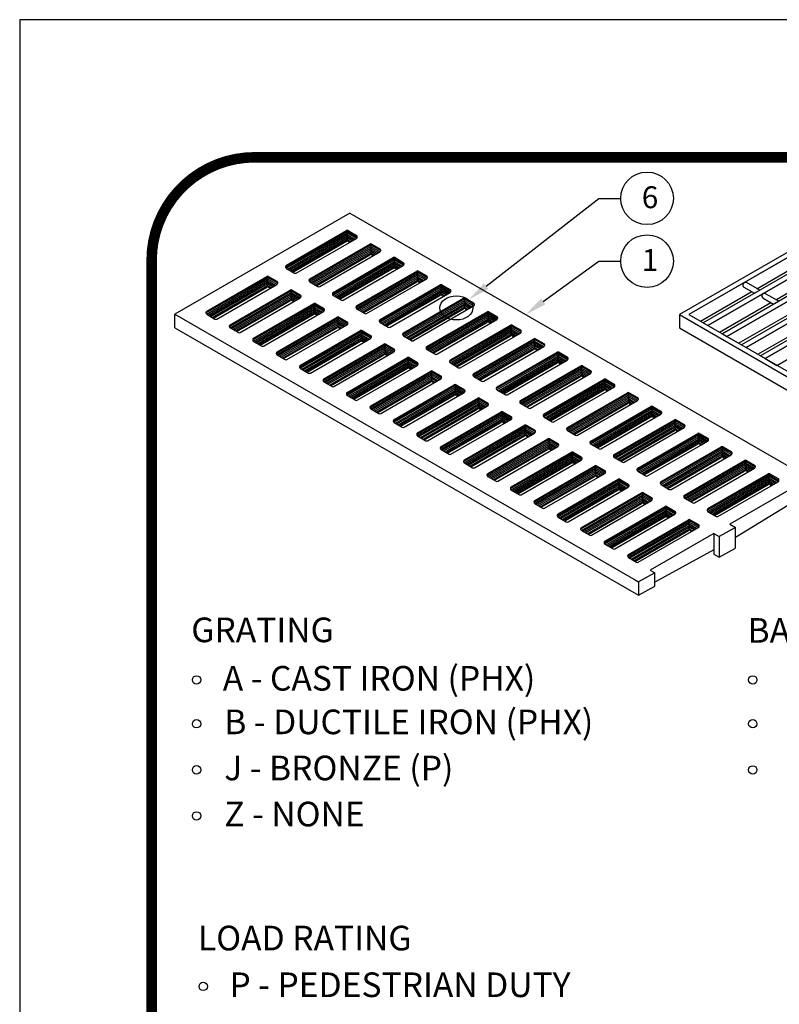
# Model space of a CAD drawing. Extents: x 491 to 879, y -749 to -449.
# Drawn here: x 491 to 558, y -535 to -449 of the extents above; entities that cross this region are included whole.
import ezdxf
from ezdxf import colors
from ezdxf.entities.mleader import LeaderData, LeaderLine
from ezdxf.math import Vec2, Vec3

# ---------------------------------------------------------------- set-up
doc = ezdxf.new("R2010")
doc.units = 0
doc.header["$LTSCALE"] = 30
doc.header["$MEASUREMENT"] = 0
doc.layers.get('0').update_dxf_attribs({"color": 1, "linetype": 'CONTINUOUS'})
for name, color, linetype in [('Grating', 5, 'CONTINUOUS'), ('Notes', 7, 'CONTINUOUS'), ('SHEET', 1, 'CONTINUOUS'), ('SHT', 1, 'CONTINUOUS'), ('Trench', 6, 'CONTINUOUS')]:
    doc.layers.add(name, color=color, linetype=linetype)
doc.layers.add('NO PRINT', color=7, linetype='CONTINUOUS', plot=False)
doc.styles.add('SIMPLEX', font='simplex')
doc.styles.get("Standard").update_dxf_attribs({"font": 'simplex.shx'})

msp = doc.modelspace()

# ---------------------------------------------------------------- linework, layer by layer
for centre in [(546.0215, -464.2944), (546.0215, -469.8314)]:
    msp.add_circle(centre, 2.3192)
at = {"layer": 'Grating', "linetype": 'Continuous'}
for p, q in [((519.824, -465.5987), (504.3803, -474.5152)), ((519.824, -465.5987), (560.7078, -489.203)), ((564.3267, -465.6242), (548.883, -474.5406)), ((564.3267, -466.0967), (549.7014, -474.5406)), ((514.2285, -470.2008), (519.5257, -467.1425)), ((519.5956, -467.1459), (519.5956, -468.0453)), ((519.6196, -467.2118), (520.4792, -467.7081)), ((519.6821, -467.1425), (520.4017, -467.5579)), ((514.8067, -470.8056), (519.5257, -468.0811)), ((515.1045, -470.8872), (520.4017, -467.8289)), ((519.5956, -467.3424), (520.4186, -467.8176)), ((519.5956, -467.4869), (520.2948, -467.8906)), ((519.5956, -467.6314), (520.1514, -467.9523)), ((519.5956, -467.7759), (520.0445, -468.0351)), ((519.5956, -467.9204), (519.9194, -468.1074)), ((519.6821, -468.0811), (519.8235, -468.1627)), ((516.2934, -471.393), (521.5906, -468.3346)), ((521.6604, -468.338), (521.6604, -469.2375)), ((521.747, -468.3346), (522.4666, -468.7501)), ((516.8715, -471.9977), (521.5906, -469.2732)), ((517.1694, -472.0794), (522.4666, -469.021)), ((518.3582, -472.5851), (523.6554, -469.5268)), ((521.747, -469.2732), (521.8884, -469.3548)), ((523.7253, -469.5301), (523.7253, -470.4296)), ((523.8118, -469.5268), (524.5314, -469.9422)), ((514.2285, -470.4718), (514.9481, -470.8872)), ((518.9364, -473.1899), (523.6554, -470.4654)), ((519.2342, -473.2715), (524.5314, -470.2132)), ((523.8118, -470.4654), (523.9532, -470.547)), ((507.2106, -474.2526), (512.5078, -471.1943)), ((512.5776, -471.1976), (512.5776, -472.0971)), ((512.6642, -471.1943), (513.3838, -471.6097)), ((520.4231, -473.7773), (525.7203, -470.7189)), ((521.2991, -474.4637), (526.5963, -471.4053)), ((525.7901, -470.7223), (525.7901, -471.6217)), ((525.8767, -470.7189), (526.5963, -471.1344)), ((507.7888, -474.8574), (512.5078, -472.1329)), ((508.0866, -474.939), (513.3838, -471.8807)), ((509.2754, -475.4448), (514.5726, -472.3864)), ((512.6642, -472.1329), (512.8056, -472.2145)), ((514.6425, -472.3898), (514.6425, -473.2893)), ((514.7291, -472.3864), (515.4486, -472.8019)), ((516.2934, -471.6639), (517.0129, -472.0794)), ((521.0013, -474.382), (525.7203, -471.6575)), ((522.4879, -474.9694), (527.7851, -471.9111)), ((525.8767, -471.6575), (526.0181, -471.7391)), ((527.855, -471.9144), (527.855, -472.8139)), ((527.9416, -471.9111), (528.6611, -472.3265)), ((510.1514, -476.1312), (515.4486, -473.0728)), ((518.3582, -472.8561), (519.0778, -473.2715)), ((523.0661, -475.5742), (527.7851, -472.8496)), ((523.3639, -475.6558), (528.6611, -472.5975)), ((524.5528, -476.1616), (529.85, -473.1032)), ((527.9416, -472.8496), (528.0829, -472.9313)), ((529.9198, -473.1066), (529.9198, -474.006)), ((530.0064, -473.1032), (530.726, -473.5187)), ((509.8536, -476.0495), (514.5726, -473.325)), ((511.3403, -476.6369), (516.6375, -473.5786)), ((514.7291, -473.325), (514.8705, -473.4066)), ((516.7073, -473.5819), (516.7073, -474.4814)), ((516.7939, -473.5786), (517.5135, -473.994)), ((520.4231, -474.0482), (521.1426, -474.4637)), ((525.131, -476.7663), (529.85, -474.0418)), ((525.4288, -476.8479), (530.726, -473.7896)), ((530.0064, -474.0418), (530.1478, -474.1234)), ((504.3803, -474.5152), (545.2641, -498.1194)), ((504.3803, -475.702), (504.3803, -474.5152)), ((507.2106, -474.5236), (507.9302, -474.939)), ((511.9185, -477.2417), (516.6375, -474.5172)), ((512.2163, -477.3233), (517.5135, -474.265)), ((513.4052, -477.8291), (518.7024, -474.7707)), ((516.7939, -474.5172), (516.9353, -474.5988)), ((518.7722, -474.7741), (518.7722, -475.6735)), ((518.8588, -474.7707), (519.5784, -475.1862)), ((526.6176, -477.3537), (531.9148, -474.2954)), ((527.4936, -478.0401), (532.7908, -474.9817)), ((531.9847, -474.2987), (531.9847, -475.1982)), ((532.0713, -474.2954), (532.7908, -474.7108)), ((548.883, -474.5406), (589.7227, -498.1194)), ((548.883, -474.5406), (548.883, -475.7274)), ((549.7014, -474.5406), (589.7227, -497.6469)), ((504.3803, -475.702), (545.2641, -499.3063)), ((509.2754, -475.7157), (509.995, -476.1312)), ((513.9833, -478.4338), (518.7024, -475.7093)), ((514.2811, -478.5155), (519.5784, -475.4571)), ((518.8588, -475.7093), (519.0002, -475.7909)), ((522.4879, -475.2404), (523.2075, -475.6558)), ((527.1958, -477.9585), (531.9148, -475.2339)), ((528.6825, -478.5459), (533.9797, -475.4875)), ((532.0713, -475.2339), (532.2127, -475.3156)), ((534.0495, -475.4909), (534.0495, -476.3903)), ((534.1361, -475.4875), (534.8557, -475.903)), ((548.883, -475.7274), (589.7227, -499.3063)), ((515.47, -479.0212), (520.7672, -475.9629)), ((516.346, -479.7076), (521.6432, -476.6493)), ((520.8371, -475.9662), (520.8371, -476.8657)), ((520.9236, -475.9629), (521.6432, -476.3783)), ((524.5528, -476.4325), (525.2724, -476.8479)), ((529.2607, -479.1506), (533.9797, -476.4261)), ((529.5585, -479.2322), (534.8557, -476.1739)), ((530.7473, -479.738), (536.0446, -476.6797)), ((534.1361, -476.4261), (534.2775, -476.5077)), ((536.1144, -476.683), (536.1144, -477.5825)), ((536.201, -476.6797), (536.9206, -477.0951)), ((511.3403, -476.9079), (512.0599, -477.3233)), ((516.0482, -479.626), (520.7672, -476.9014)), ((517.5349, -480.2134), (522.8321, -477.155)), ((520.9236, -476.9014), (521.065, -476.9831)), ((522.9019, -477.1584), (522.9019, -478.0578)), ((522.9885, -477.155), (523.7081, -477.5705)), ((526.6176, -477.6246), (527.3372, -478.0401)), ((531.3255, -480.3428), (536.0446, -477.6182)), ((531.6233, -480.4244), (536.9206, -477.366)), ((536.201, -477.6182), (536.3424, -477.6999)), ((513.4052, -478.1), (514.1247, -478.5155)), ((518.113, -480.8181), (522.8321, -478.0936)), ((518.4109, -480.8997), (523.7081, -477.8414)), ((519.5997, -481.4055), (524.8969, -478.3472)), ((522.9885, -478.0936), (523.1299, -478.1752)), ((524.9668, -478.3505), (524.9668, -479.25)), ((525.0534, -478.3472), (525.7729, -478.7626)), ((532.8122, -480.9301), (538.1094, -477.8718)), ((538.1792, -477.8752), (538.1792, -478.7746)), ((538.2658, -477.8718), (538.9854, -478.2872)), ((515.47, -479.2922), (516.1896, -479.7076)), ((520.1779, -482.0103), (524.8969, -479.2857)), ((520.4757, -482.0919), (525.7729, -479.0335)), ((525.0534, -479.2857), (525.1947, -479.3674)), ((528.6825, -478.8168), (529.4021, -479.2322)), ((533.3904, -481.5349), (538.1094, -478.8104)), ((533.6882, -481.6165), (538.9854, -478.5582)), ((534.8771, -482.1223), (540.1743, -479.0639)), ((538.2658, -478.8104), (538.4072, -478.892)), ((540.2441, -479.0673), (540.2441, -479.9668)), ((540.3307, -479.0639), (541.0503, -479.4794)), ((521.6646, -482.5976), (526.9618, -479.5393)), ((522.5406, -483.284), (527.8378, -480.2257)), ((527.0316, -479.5427), (527.0316, -480.4421)), ((527.1182, -479.5393), (527.8378, -479.9547)), ((530.7473, -480.0089), (531.4669, -480.4244)), ((535.4552, -482.727), (540.1743, -480.0025)), ((535.7531, -482.8087), (541.0503, -479.7503)), ((540.3307, -480.0025), (540.4721, -480.0841)), ((517.5349, -480.4843), (518.2544, -480.8997)), ((522.2428, -483.2024), (526.9618, -480.4779)), ((523.7294, -483.7898), (529.0266, -480.7314)), ((527.1182, -480.4779), (527.2596, -480.5595)), ((529.0965, -480.7348), (529.0965, -481.6343)), ((529.1831, -480.7314), (529.9026, -481.1469)), ((536.9419, -483.3144), (542.2391, -480.2561)), ((537.8179, -484.0008), (543.1151, -480.9425)), ((542.309, -480.2594), (542.309, -481.1589)), ((542.3955, -480.2561), (543.1151, -480.6715)), ((519.5997, -481.6764), (520.3193, -482.0919)), ((524.3076, -484.3945), (529.0266, -481.67)), ((524.6054, -484.4762), (529.9026, -481.4178)), ((525.7943, -484.9819), (531.0915, -481.9236)), ((529.1831, -481.67), (529.3244, -481.7516)), ((531.1613, -481.927), (531.1613, -482.8264)), ((531.2479, -481.9236), (531.9675, -482.339)), ((532.8122, -481.2011), (533.5318, -481.6165)), ((537.5201, -483.9192), (542.2391, -481.1947)), ((539.0068, -484.5066), (544.304, -481.4482)), ((542.3955, -481.1947), (542.5369, -481.2763)), ((544.3738, -481.4516), (544.3738, -482.3511)), ((544.4604, -481.4482), (545.18, -481.8637)), ((526.6703, -485.6683), (531.9675, -482.61)), ((534.8771, -482.3932), (535.5966, -482.8087)), ((539.585, -485.1113), (544.304, -482.3868)), ((539.8828, -485.193), (545.18, -482.1346)), ((541.0716, -485.6987), (546.3688, -482.6404)), ((544.4604, -482.3868), (544.6018, -482.4684)), ((546.4387, -482.6437), (546.4387, -483.5432)), ((546.5253, -482.6404), (547.2448, -483.0558)), ((521.6646, -482.8686), (522.3841, -483.284)), ((526.3725, -485.5867), (531.0915, -482.8622)), ((527.8591, -486.1741), (533.1563, -483.1157)), ((531.2479, -482.8622), (531.3893, -482.9438)), ((533.2262, -483.1191), (533.2262, -484.0186)), ((533.3128, -483.1157), (534.0323, -483.5312)), ((536.9419, -483.5854), (537.6615, -484.0008)), ((541.6498, -486.3035), (546.3688, -483.5789)), ((541.9476, -486.3851), (547.2448, -483.3268)), ((546.5253, -483.5789), (546.6666, -483.6606)), ((523.7294, -484.0607), (524.449, -484.4762)), ((528.4373, -486.7788), (533.1563, -484.0543)), ((528.7351, -486.8605), (534.0323, -483.8021)), ((529.924, -487.3662), (535.2212, -484.3079)), ((533.3128, -484.0543), (533.4542, -484.1359)), ((535.291, -484.3112), (535.291, -485.2107)), ((535.3776, -484.3079), (536.0972, -484.7233)), ((543.1365, -486.8909), (548.4337, -483.8325)), ((544.0125, -487.5773), (549.3097, -484.5189)), ((548.5035, -483.8359), (548.5035, -484.7353)), ((548.5901, -483.8325), (549.3097, -484.248)), ((525.7943, -485.2529), (526.5139, -485.6683)), ((530.5022, -487.971), (535.2212, -485.2465)), ((530.8, -488.0526), (536.0972, -484.9943)), ((535.3776, -485.2465), (535.519, -485.3281)), ((539.0068, -484.7775), (539.7263, -485.193)), ((543.7147, -487.4956), (548.4337, -484.7711)), ((545.2013, -488.083), (550.4985, -485.0247)), ((548.5901, -484.7711), (548.7315, -484.8527)), ((550.5684, -485.028), (550.5684, -485.9275)), ((550.655, -485.0247), (551.3745, -485.4401)), ((531.9888, -488.5584), (537.2861, -485.5)), ((532.8648, -489.2448), (538.1621, -486.1864)), ((537.3559, -485.5034), (537.3559, -486.4028)), ((537.4425, -485.5), (538.1621, -485.9155)), ((541.0716, -485.9697), (541.7912, -486.3851)), ((545.7795, -488.6878), (550.4985, -485.9632)), ((546.0773, -488.7694), (551.3745, -485.7111)), ((547.2662, -489.2752), (552.5634, -486.2168)), ((550.655, -485.9632), (550.7964, -486.0449)), ((552.6332, -486.2202), (552.6332, -487.1196)), ((552.7198, -486.2168), (553.4394, -486.6323)), ((527.8591, -486.445), (528.5787, -486.8605)), ((532.567, -489.1631), (537.2861, -486.4386)), ((534.0537, -489.7505), (539.3509, -486.6922)), ((537.4425, -486.4386), (537.5839, -486.5202)), ((539.4208, -486.6955), (539.4208, -487.595)), ((539.5073, -486.6922), (540.2269, -487.1076)), ((543.1365, -487.1618), (543.856, -487.5773)), ((547.8444, -489.8799), (552.5634, -487.1554)), ((548.1422, -489.9615), (553.4394, -486.9032)), ((552.7198, -487.1554), (552.8612, -487.237)), ((529.924, -487.6372), (530.6436, -488.0526)), ((534.6319, -490.3553), (539.3509, -487.6307)), ((534.9297, -490.4369), (540.2269, -487.3786)), ((536.1186, -490.9427), (541.4158, -487.8843)), ((539.5073, -487.6307), (539.6487, -487.7124)), ((541.4856, -487.8877), (541.4856, -488.7871)), ((541.5722, -487.8843), (542.2918, -488.2998)), ((549.331, -490.4673), (554.6283, -487.409)), ((554.6981, -487.4123), (554.6981, -488.3118)), ((554.7847, -487.409), (555.5042, -487.8244)), ((531.9888, -488.8293), (532.7084, -489.2448)), ((536.6967, -491.5474), (541.4158, -488.8229)), ((536.9946, -491.629), (542.2918, -488.5707)), ((541.5722, -488.8229), (541.7136, -488.9045)), ((545.2013, -488.354), (545.9209, -488.7694)), ((549.9092, -491.0721), (554.6283, -488.3475)), ((550.207, -491.1537), (555.5042, -488.0953)), ((551.3959, -491.6594), (556.6931, -488.6011)), ((554.7847, -488.3475), (554.9261, -488.4292)), ((556.7629, -488.6045), (556.7629, -489.5039)), ((556.8495, -488.6011), (557.5691, -489.0165)), ((538.1834, -492.1348), (543.4806, -489.0765)), ((539.0594, -492.8212), (544.3566, -489.7628)), ((543.5505, -489.0798), (543.5505, -489.9793)), ((543.5505, -489.2764), (544.3735, -489.7516)), ((543.5505, -489.4209), (544.2497, -489.8246)), ((543.5505, -489.5654), (544.1063, -489.8863)), ((543.5505, -489.7099), (543.9994, -489.9691)), ((543.5745, -489.1457), (544.4341, -489.6421)), ((543.637, -489.0765), (544.3566, -489.4919)), ((547.2662, -489.5461), (547.9858, -489.9615)), ((551.9741, -492.2642), (556.6931, -489.5397)), ((552.2719, -492.3458), (557.5691, -489.2875)), ((556.8495, -489.5397), (556.9909, -489.6213)), ((534.0537, -490.0215), (534.7733, -490.4369)), ((538.7616, -492.7396), (543.4806, -490.015)), ((540.2483, -493.327), (545.5455, -490.2686)), ((543.5505, -489.8544), (543.8743, -490.0413)), ((543.637, -490.015), (543.7784, -490.0967)), ((545.6153, -490.272), (545.6153, -491.1714)), ((545.6153, -490.4685), (546.4384, -490.9437)), ((545.6153, -490.613), (546.3146, -491.0167)), ((545.6393, -490.3379), (546.499, -490.8342)), ((545.7019, -490.2686), (546.4215, -490.6841)), ((558.9399, -489.8079), (553.3298, -493.0469)), ((536.1186, -491.2136), (536.8381, -491.629)), ((540.8265, -493.9317), (545.5455, -491.2072)), ((541.1243, -494.0133), (546.4215, -490.955)), ((542.3131, -494.5191), (547.6103, -491.4608)), ((545.6153, -490.7575), (546.1712, -491.0785)), ((545.6153, -490.902), (546.0643, -491.1612)), ((545.6153, -491.0465), (545.9391, -491.2335)), ((545.7019, -491.2072), (545.8433, -491.2888)), ((547.6802, -491.4641), (547.6802, -492.3636)), ((547.7668, -491.4608), (548.4863, -491.8762)), ((549.331, -490.7382), (550.0506, -491.1537)), ((542.8913, -495.1239), (547.6103, -492.3993)), ((543.1891, -495.2055), (548.4863, -492.1471)), ((547.7668, -492.3993), (547.9081, -492.481)), ((551.3959, -491.9304), (552.1155, -492.3458)), ((538.1834, -492.4057), (538.903, -492.8212)), ((544.378, -495.7112), (549.6752, -492.6529)), ((549.745, -492.6563), (549.745, -493.5557)), ((549.8316, -492.6529), (550.5512, -493.0683)), ((553.3298, -493.0469), (553.8251, -493.3329)), ((540.2483, -493.5979), (540.9678, -494.0133)), ((544.9562, -496.316), (549.6752, -493.5915)), ((545.254, -496.3976), (550.5512, -493.3393)), ((551.9219, -493.8597), (546.3119, -497.0987)), ((549.8316, -493.5915), (549.973, -493.6731)), ((551.9219, -493.8597), (551.9219, -495.6814)), ((551.9219, -493.8597), (552.389, -494.1294)), ((542.3131, -494.79), (543.0327, -495.2055)), ((551.9219, -495.6814), (552.389, -495.951)), ((544.378, -495.9822), (545.0976, -496.3976)), ((546.3119, -497.0987), (546.7002, -497.3229)), ((544.904, -497.9115), (545.2641, -498.1194))]:
    msp.add_line(p, q, dxfattribs=at)
at = {"layer": 'Grating', "color": 9, "linetype": 'Continuous'}
for p, q in [((514.151, -470.351), (519.5883, -467.2118)), ((514.2116, -470.4605), (519.5956, -467.3521)), ((514.3354, -470.5335), (519.5956, -467.4966)), ((514.4788, -470.5952), (519.5956, -467.6411)), ((514.5857, -470.678), (519.5956, -467.7856)), ((514.7108, -470.7503), (519.5956, -467.9301)), ((516.2158, -471.5431), (521.6531, -468.4039)), ((516.2765, -471.6526), (521.6604, -468.5442)), ((516.4003, -471.7257), (521.6604, -468.6887)), ((516.5436, -471.7874), (521.6604, -468.8332)), ((521.6604, -468.5345), (522.4835, -469.0097)), ((521.6604, -468.679), (522.3596, -469.0828)), ((521.6604, -468.8235), (522.2163, -469.1445)), ((521.6844, -468.4039), (522.5441, -468.9002)), ((516.6506, -471.8702), (521.6604, -468.9777)), ((516.7757, -471.9424), (521.6604, -469.1222)), ((518.2807, -472.7353), (523.718, -469.5961)), ((518.3413, -472.8448), (523.7253, -469.7364)), ((521.6604, -468.9681), (522.1094, -469.2273)), ((521.6604, -469.1126), (521.9842, -469.2995)), ((523.7253, -469.7267), (524.5483, -470.2019)), ((523.7493, -469.5961), (524.6089, -470.0924)), ((518.4651, -472.9178), (523.7253, -469.8809)), ((518.6085, -472.9795), (523.7253, -470.0254)), ((518.7154, -473.0623), (523.7253, -470.1699)), ((518.8406, -473.1346), (523.7253, -470.3144)), ((523.7253, -469.8712), (524.4245, -470.2749)), ((523.7253, -470.0157), (524.2811, -470.3366)), ((523.7253, -470.1602), (524.1742, -470.4194)), ((523.7253, -470.3047), (524.0491, -470.4917)), ((507.1331, -474.4028), (512.5704, -471.2636)), ((507.1937, -474.5123), (512.5776, -471.4039)), ((507.3175, -474.5853), (512.5776, -471.5484)), ((512.5776, -471.3942), (513.4007, -471.8694)), ((512.5776, -471.5387), (513.2769, -471.9424)), ((512.6016, -471.2636), (513.4613, -471.7599)), ((520.3455, -473.9274), (525.7828, -470.7882)), ((520.4062, -474.0369), (525.7901, -470.9285)), ((520.53, -474.1099), (525.7901, -471.073)), ((520.6734, -474.1717), (525.7901, -471.2175)), ((520.7803, -474.2544), (525.7901, -471.362)), ((520.9054, -474.3267), (525.7901, -471.5065)), ((525.7901, -470.9188), (526.6132, -471.394)), ((525.7901, -471.0633), (526.4894, -471.467)), ((525.7901, -471.2078), (526.346, -471.5288)), ((525.7901, -471.3523), (526.2391, -471.6115)), ((525.7901, -471.4968), (526.1139, -471.6838)), ((525.8141, -470.7882), (526.6738, -471.2845)), ((507.4609, -474.647), (512.5776, -471.6929)), ((507.5678, -474.7298), (512.5776, -471.8374)), ((507.6929, -474.8021), (512.5776, -471.9819)), ((512.5776, -471.6832), (513.1335, -472.0041)), ((512.5776, -471.8277), (513.0266, -472.0869)), ((512.5776, -471.9722), (512.9014, -472.1592)), ((522.4104, -475.1196), (527.8477, -471.9803)), ((522.471, -475.2291), (527.855, -472.1206)), ((522.5948, -475.3021), (527.855, -472.2651)), ((522.7382, -475.3638), (527.855, -472.4097)), ((527.855, -472.111), (528.678, -472.5862)), ((527.855, -472.2555), (528.5542, -472.6592)), ((527.855, -472.4), (528.4108, -472.7209)), ((527.879, -471.9803), (528.7387, -472.4767)), ((509.1979, -475.5949), (514.6352, -472.4557)), ((509.2585, -475.7044), (514.6425, -472.596)), ((509.3824, -475.7774), (514.6425, -472.7405)), ((509.5257, -475.8392), (514.6425, -472.885)), ((509.6326, -475.922), (514.6425, -473.0295)), ((509.7578, -475.9942), (514.6425, -473.174)), ((514.6425, -472.5863), (515.4655, -473.0615)), ((514.6425, -472.7308), (515.3417, -473.1346)), ((514.6425, -472.8753), (515.1984, -473.1963)), ((514.6425, -473.0198), (515.0914, -473.2791)), ((514.6425, -473.1644), (514.9663, -473.3513)), ((514.6665, -472.4557), (515.5262, -472.952)), ((522.8451, -475.4466), (527.855, -472.5542)), ((522.9703, -475.5188), (527.855, -472.6987)), ((524.4753, -476.3117), (529.9126, -473.1725)), ((527.855, -472.5445), (528.3039, -472.8037)), ((527.855, -472.689), (528.1788, -472.8759)), ((529.9438, -473.1725), (530.8035, -473.6688)), ((511.2628, -476.7871), (516.7001, -473.6478)), ((511.3234, -476.8966), (516.7073, -473.7882)), ((511.4472, -476.9696), (516.7073, -473.9327)), ((511.5906, -477.0313), (516.7073, -474.0772)), ((516.7073, -473.7785), (517.5304, -474.2537)), ((516.7073, -473.923), (517.4066, -474.3267)), ((516.7073, -474.0675), (517.2632, -474.3884)), ((516.7314, -473.6478), (517.591, -474.1442)), ((524.5359, -476.4212), (529.9198, -473.3128)), ((524.6597, -476.4942), (529.9198, -473.4573)), ((524.8031, -476.556), (529.9198, -473.6018)), ((524.91, -476.6387), (529.9198, -473.7463)), ((525.0351, -476.711), (529.9198, -473.8908)), ((529.9198, -473.3031), (530.7429, -473.7783)), ((529.9198, -473.4476), (530.6191, -473.8513)), ((529.9198, -473.5921), (530.4757, -473.9131)), ((529.9198, -473.7366), (530.3688, -473.9958)), ((529.9198, -473.8811), (530.2436, -474.0681)), ((511.6975, -477.1141), (516.7073, -474.2217)), ((511.8226, -477.1863), (516.7073, -474.3662)), ((513.3276, -477.9792), (518.7649, -474.84)), ((513.3882, -478.0887), (518.7722, -474.9803)), ((516.7073, -474.212), (517.1563, -474.4712)), ((516.7073, -474.3565), (517.0312, -474.5434)), ((518.7722, -474.9706), (519.5953, -475.4458)), ((518.7962, -474.84), (519.6559, -475.3363)), ((526.5401, -477.5039), (531.9774, -474.3646)), ((526.6007, -477.6134), (531.9847, -474.5049)), ((526.7246, -477.6864), (531.9847, -474.6494)), ((526.8679, -477.7481), (531.9847, -474.7939)), ((526.9748, -477.8309), (531.9847, -474.9384)), ((531.9847, -474.4953), (532.8077, -474.9705)), ((531.9847, -474.6398), (532.6839, -475.0435)), ((531.9847, -474.7843), (532.5406, -475.1052)), ((531.9847, -474.9288), (532.4336, -475.188)), ((532.0087, -474.3646), (532.8684, -474.861)), ((513.5121, -478.1617), (518.7722, -475.1248)), ((513.6554, -478.2235), (518.7722, -475.2693)), ((513.7624, -478.3062), (518.7722, -475.4138)), ((513.8875, -478.3785), (518.7722, -475.5583)), ((518.7722, -475.1151), (519.4714, -475.5188)), ((518.7722, -475.2596), (519.3281, -475.5806)), ((518.7722, -475.4041), (519.2212, -475.6633)), ((518.7722, -475.5486), (519.096, -475.7356)), ((527.1, -477.9031), (531.9847, -475.0829)), ((528.605, -478.696), (534.0423, -475.5568)), ((528.6656, -478.8055), (534.0495, -475.6971)), ((528.7894, -478.8785), (534.0495, -475.8416)), ((531.9847, -475.0733), (532.3085, -475.2602)), ((534.0495, -475.6874), (534.8726, -476.1626)), ((534.0495, -475.8319), (534.7488, -476.2356)), ((534.0736, -475.5568), (534.9332, -476.0531)), ((515.3925, -479.1714), (520.8298, -476.0321)), ((515.4531, -479.2809), (520.8371, -476.1724)), ((515.5769, -479.3539), (520.8371, -476.3169)), ((515.7203, -479.4156), (520.8371, -476.4614)), ((515.8272, -479.4984), (520.8371, -476.606)), ((515.9524, -479.5706), (520.8371, -476.7505)), ((520.8371, -476.1628), (521.6601, -476.638)), ((520.8371, -476.3073), (521.5363, -476.711)), ((520.8371, -476.4518), (521.3929, -476.7727)), ((520.8371, -476.5963), (521.286, -476.8555)), ((520.8371, -476.7408), (521.1609, -476.9277)), ((520.8611, -476.0321), (521.7207, -476.5285)), ((528.9328, -478.9403), (534.0495, -475.9861)), ((529.0397, -479.023), (534.0495, -476.1306)), ((529.1648, -479.0953), (534.0495, -476.2751)), ((530.6698, -479.8881), (536.1071, -476.7489)), ((534.0495, -475.9764), (534.6054, -476.2974)), ((534.0495, -476.1209), (534.4985, -476.3801)), ((534.0495, -476.2654), (534.3734, -476.4524)), ((536.1384, -476.7489), (536.9981, -477.2452)), ((517.4573, -480.3635), (522.8946, -477.2243)), ((517.518, -480.473), (522.9019, -477.3646)), ((517.6418, -480.546), (522.9019, -477.5091)), ((522.9019, -477.3549), (523.725, -477.8301)), ((522.9019, -477.4994), (523.6011, -477.9031)), ((522.9259, -477.2243), (523.7856, -477.7206)), ((530.7304, -479.9977), (536.1144, -476.8892)), ((530.8543, -480.0707), (536.1144, -477.0337)), ((530.9976, -480.1324), (536.1144, -477.1782)), ((531.1045, -480.2152), (536.1144, -477.3227)), ((531.2297, -480.2874), (536.1144, -477.4672)), ((536.1144, -476.8796), (536.9375, -477.3548)), ((536.1144, -477.0241), (536.8136, -477.4278)), ((536.1144, -477.1686), (536.6703, -477.4895)), ((536.1144, -477.3131), (536.5633, -477.5723)), ((536.1144, -477.4576), (536.4382, -477.6445)), ((517.7851, -480.6078), (522.9019, -477.6536)), ((517.8921, -480.6905), (522.9019, -477.7981)), ((518.0172, -480.7628), (522.9019, -477.9426)), ((519.5222, -481.5557), (524.9595, -478.4164)), ((522.9019, -477.6439), (523.4578, -477.9649)), ((522.9019, -477.7884), (523.3509, -478.0476)), ((522.9019, -477.9329), (523.2257, -478.1199)), ((524.9908, -478.4164), (525.8504, -478.9128)), ((532.7347, -481.0803), (538.172, -477.9411)), ((532.7953, -481.1898), (538.1792, -478.0814)), ((532.9191, -481.2628), (538.1792, -478.2259)), ((533.0625, -481.3245), (538.1792, -478.3704)), ((538.1792, -478.0717), (539.0023, -478.5469)), ((538.1792, -478.2162), (538.8785, -478.6199)), ((538.1792, -478.3607), (538.7351, -478.6816)), ((538.1792, -478.5052), (538.6282, -478.7644)), ((538.2033, -477.9411), (539.0629, -478.4374)), ((519.5828, -481.6652), (524.9668, -478.5567)), ((519.7066, -481.7382), (524.9668, -478.7012)), ((519.85, -481.7999), (524.9668, -478.8457)), ((519.9569, -481.8827), (524.9668, -478.9902)), ((520.0821, -481.9549), (524.9668, -479.1347)), ((524.9668, -478.5471), (525.7898, -479.0223)), ((524.9668, -478.6916), (525.666, -479.0953)), ((524.9668, -478.8361), (525.5226, -479.157)), ((524.9668, -478.9806), (525.4157, -479.2398)), ((524.9668, -479.1251), (525.2906, -479.312)), ((533.1694, -481.4073), (538.1792, -478.5149)), ((533.2945, -481.4796), (538.1792, -478.6594)), ((534.7995, -482.2724), (540.2368, -479.1332)), ((534.8602, -482.3819), (540.2441, -479.2735)), ((538.1792, -478.6497), (538.5031, -478.8367)), ((540.2441, -479.2638), (541.0672, -479.739)), ((540.2681, -479.1332), (541.1278, -479.6295)), ((521.587, -482.7478), (527.0243, -479.6086)), ((521.6477, -482.8573), (527.0316, -479.7489)), ((521.7715, -482.9303), (527.0316, -479.8934)), ((521.9149, -482.992), (527.0316, -480.0379)), ((522.0218, -483.0748), (527.0316, -480.1824)), ((527.0316, -479.7392), (527.8547, -480.2144)), ((527.0316, -479.8837), (527.7309, -480.2874)), ((527.0316, -480.0282), (527.5875, -480.3491)), ((527.0316, -480.1727), (527.4806, -480.4319)), ((527.0556, -479.6086), (527.9153, -480.1049)), ((534.984, -482.455), (540.2441, -479.418)), ((535.1273, -482.5167), (540.2441, -479.5625)), ((535.2343, -482.5995), (540.2441, -479.707)), ((535.3594, -482.6717), (540.2441, -479.8515)), ((540.2441, -479.4084), (540.9433, -479.8121)), ((540.2441, -479.5529), (540.8, -479.8738)), ((540.2441, -479.6974), (540.6931, -479.9566)), ((540.2441, -479.8419), (540.5679, -480.0288)), ((522.1469, -483.1471), (527.0316, -480.3269)), ((523.6519, -483.9399), (529.0892, -480.8007)), ((523.7125, -484.0494), (529.0965, -480.941)), ((523.8363, -484.1225), (529.0965, -481.0855)), ((527.0316, -480.3172), (527.3554, -480.5042)), ((529.0965, -480.9314), (529.9195, -481.4066)), ((529.0965, -481.0759), (529.7957, -481.4796)), ((529.1205, -480.8007), (529.9802, -481.297)), ((536.8644, -483.4646), (542.3017, -480.3254)), ((536.925, -483.5741), (542.309, -480.4657)), ((537.0488, -483.6471), (542.309, -480.6102)), ((537.1922, -483.7088), (542.309, -480.7547)), ((537.2991, -483.7916), (542.309, -480.8992)), ((537.4243, -483.8639), (542.309, -481.0437)), ((542.309, -480.456), (543.132, -480.9312)), ((542.309, -480.6005), (543.0082, -481.0042)), ((542.309, -480.745), (542.8648, -481.0659)), ((542.309, -480.8895), (542.7579, -481.1487)), ((542.309, -481.034), (542.6328, -481.221)), ((542.333, -480.3254), (543.1926, -480.8217)), ((523.9797, -484.1842), (529.0965, -481.23)), ((524.0866, -484.267), (529.0965, -481.3745)), ((524.2118, -484.3392), (529.0965, -481.519)), ((529.0965, -481.2204), (529.6523, -481.5413)), ((529.0965, -481.3649), (529.5454, -481.6241)), ((529.0965, -481.5094), (529.4203, -481.6963)), ((538.9292, -484.6567), (544.3665, -481.5175)), ((538.9899, -484.7662), (544.3738, -481.6578)), ((539.1137, -484.8392), (544.3738, -481.8023)), ((539.2571, -484.901), (544.3738, -481.9468)), ((544.3738, -481.6481), (545.1969, -482.1233)), ((544.3738, -481.7926), (545.0731, -482.1963)), ((544.3738, -481.9371), (544.9297, -482.2581)), ((544.3978, -481.5175), (545.2575, -482.0138)), ((525.7168, -485.1321), (531.1541, -481.9929)), ((525.7774, -485.2416), (531.1613, -482.1332)), ((525.9012, -485.3146), (531.1613, -482.2777)), ((526.0446, -485.3763), (531.1613, -482.4222)), ((526.1515, -485.4591), (531.1613, -482.5667)), ((526.2766, -485.5314), (531.1613, -482.7112)), ((531.1613, -482.1235), (531.9844, -482.5987)), ((531.1613, -482.268), (531.8606, -482.6717)), ((531.1613, -482.4125), (531.7172, -482.7334)), ((531.1613, -482.557), (531.6103, -482.8162)), ((531.1613, -482.7015), (531.4851, -482.8885)), ((531.1853, -481.9929), (532.045, -482.4892)), ((539.364, -484.9837), (544.3738, -482.0913)), ((539.4891, -485.056), (544.3738, -482.2358)), ((540.9941, -485.8489), (546.4314, -482.7096)), ((544.3738, -482.0816), (544.8228, -482.3408)), ((544.3738, -482.2261), (544.6976, -482.4131)), ((546.4387, -482.8403), (547.2617, -483.3155)), ((546.4627, -482.7096), (547.3224, -483.206)), ((527.7816, -486.3242), (533.2189, -483.185)), ((527.8422, -486.4337), (533.2262, -483.3253)), ((527.9661, -486.5068), (533.2262, -483.4698)), ((528.1094, -486.5685), (533.2262, -483.6143)), ((533.2262, -483.3156), (534.0492, -483.7908)), ((533.2262, -483.4601), (533.9254, -483.8639)), ((533.2262, -483.6047), (533.7821, -483.9256)), ((533.2502, -483.185), (534.1099, -483.6813)), ((541.0547, -485.9584), (546.4387, -482.8499)), ((541.1785, -486.0314), (546.4387, -482.9945)), ((541.3219, -486.0931), (546.4387, -483.139)), ((541.4288, -486.1759), (546.4387, -483.2835)), ((541.554, -486.2481), (546.4387, -483.428)), ((546.4387, -482.9848), (547.1379, -483.3885)), ((546.4387, -483.1293), (546.9945, -483.4502)), ((546.4387, -483.2738), (546.8876, -483.533)), ((546.4387, -483.4183), (546.7625, -483.6052)), ((528.2163, -486.6513), (533.2262, -483.7588)), ((528.3415, -486.7235), (533.2262, -483.9033)), ((529.8465, -487.5164), (535.2838, -484.3772)), ((529.9071, -487.6259), (535.291, -484.5175)), ((533.2262, -483.7492), (533.6751, -484.0084)), ((533.2262, -483.8937), (533.55, -484.0806)), ((535.291, -484.5078), (536.1141, -484.983)), ((535.3151, -484.3772), (536.1747, -484.8735)), ((543.059, -487.041), (548.4963, -483.9018)), ((543.1196, -487.1505), (548.5035, -484.0421)), ((543.2434, -487.2235), (548.5035, -484.1866)), ((543.3868, -487.2853), (548.5035, -484.3311)), ((543.4937, -487.368), (548.5035, -484.4756)), ((548.5035, -484.0324), (549.3266, -484.5076)), ((548.5035, -484.1769), (549.2028, -484.5806)), ((548.5035, -484.3214), (549.0594, -484.6424)), ((548.5035, -484.4659), (548.9525, -484.7251)), ((548.5275, -483.9018), (549.3872, -484.3981)), ((530.0309, -487.6989), (535.291, -484.662)), ((530.1743, -487.7606), (535.291, -484.8065)), ((530.2812, -487.8434), (535.291, -484.951)), ((530.4063, -487.9157), (535.291, -485.0955)), ((535.291, -484.6523), (535.9903, -485.056)), ((535.291, -484.7968), (535.8469, -485.1177)), ((535.291, -484.9413), (535.74, -485.2005)), ((535.291, -485.0858), (535.6149, -485.2728)), ((543.6188, -487.4403), (548.5035, -484.6201)), ((545.1238, -488.2332), (550.5611, -485.0939)), ((545.1844, -488.3427), (550.5684, -485.2342)), ((545.3083, -488.4157), (550.5684, -485.3787)), ((548.5035, -484.6104), (548.8273, -484.7974)), ((550.5684, -485.2246), (551.3914, -485.6998)), ((550.5684, -485.3691), (551.2676, -485.7728)), ((550.5924, -485.0939), (551.4521, -485.5903)), ((531.9113, -488.7085), (537.3486, -485.5693)), ((531.9719, -488.818), (537.3559, -485.7096)), ((532.0958, -488.891), (537.3559, -485.8541)), ((532.2391, -488.9528), (537.3559, -485.9986)), ((532.3461, -489.0355), (537.3559, -486.1431)), ((532.4712, -489.1078), (537.3559, -486.2876)), ((537.3559, -485.6999), (538.179, -486.1751)), ((537.3559, -485.8444), (538.0551, -486.2481)), ((537.3559, -485.9889), (537.9118, -486.3099)), ((537.3559, -486.1334), (537.8049, -486.3926)), ((537.3559, -486.2779), (537.6797, -486.4649)), ((537.3799, -485.5693), (538.2396, -486.0656)), ((545.4516, -488.4774), (550.5684, -485.5232)), ((545.5585, -488.5602), (550.5684, -485.6677)), ((545.6837, -488.6324), (550.5684, -485.8122)), ((547.1887, -489.4253), (552.626, -486.2861)), ((550.5684, -485.5136), (551.1243, -485.8345)), ((550.5684, -485.6581), (551.0173, -485.9173)), ((550.5684, -485.8026), (550.8922, -485.9895)), ((552.6573, -486.2861), (553.5169, -486.7824)), ((533.9762, -489.9007), (539.4135, -486.7614)), ((534.0368, -490.0102), (539.4208, -486.9017)), ((534.1606, -490.0832), (539.4208, -487.0462)), ((534.304, -490.1449), (539.4208, -487.1908)), ((539.4208, -486.8921), (540.2438, -487.3673)), ((539.4208, -487.0366), (540.12, -487.4403)), ((539.4208, -487.1811), (539.9766, -487.502)), ((539.4448, -486.7614), (540.3044, -487.2578)), ((547.2493, -489.5348), (552.6332, -486.4264)), ((547.3731, -489.6078), (552.6332, -486.5709)), ((547.5165, -489.6696), (552.6332, -486.7154)), ((547.6234, -489.7523), (552.6332, -486.8599)), ((547.7485, -489.8246), (552.6332, -487.0044)), ((552.6332, -486.4167), (553.4563, -486.8919)), ((552.6332, -486.5612), (553.3325, -486.9649)), ((552.6332, -486.7057), (553.1891, -487.0267)), ((552.6332, -486.8502), (553.0822, -487.1094)), ((552.6332, -486.9947), (552.957, -487.1817)), ((534.4109, -490.2277), (539.4208, -487.3353)), ((534.5361, -490.2999), (539.4208, -487.4798)), ((536.041, -491.0928), (541.4783, -487.9536)), ((539.4208, -487.3256), (539.8697, -487.5848)), ((539.4208, -487.4701), (539.7446, -487.657)), ((541.5096, -487.9536), (542.3693, -488.4499)), ((549.2535, -490.6175), (554.6908, -487.4782)), ((549.3141, -490.727), (554.6981, -487.6185)), ((549.438, -490.8), (554.6981, -487.763)), ((549.5813, -490.8617), (554.6981, -487.9075)), ((549.6882, -490.9445), (554.6981, -488.052)), ((554.6981, -487.6089), (555.5212, -488.0841)), ((554.6981, -487.7534), (555.3973, -488.1571)), ((554.6981, -487.8979), (555.254, -488.2188)), ((554.6981, -488.0424), (555.147, -488.3016)), ((554.7221, -487.4782), (555.5818, -487.9746)), ((536.1017, -491.2023), (541.4856, -488.0939)), ((536.2255, -491.2753), (541.4856, -488.2384)), ((536.3688, -491.3371), (541.4856, -488.3829)), ((536.4758, -491.4198), (541.4856, -488.5274)), ((536.6009, -491.4921), (541.4856, -488.6719)), ((541.4856, -488.0842), (542.3087, -488.5594)), ((541.4856, -488.2287), (542.1848, -488.6324)), ((541.4856, -488.3732), (542.0415, -488.6942)), ((541.4856, -488.5177), (541.9346, -488.7769)), ((541.4856, -488.6622), (541.8094, -488.8492)), ((549.8134, -491.0167), (554.6981, -488.1965)), ((551.3184, -491.8096), (556.7557, -488.6704)), ((551.379, -491.9191), (556.7629, -488.8107)), ((554.6981, -488.1869), (555.0219, -488.3738)), ((556.7629, -488.801), (557.586, -489.2762)), ((556.787, -488.6704), (557.6466, -489.1667)), ((538.1059, -492.285), (543.5432, -489.1457)), ((538.1665, -492.3945), (543.5505, -489.286)), ((538.2903, -492.4675), (543.5505, -489.4305)), ((538.4337, -492.5292), (543.5505, -489.575)), ((538.5406, -492.612), (543.5505, -489.7195)), ((551.5028, -491.9921), (556.7629, -488.9552)), ((551.6462, -492.0538), (556.7629, -489.0997)), ((551.7531, -492.1366), (556.7629, -489.2442)), ((551.8782, -492.2089), (556.7629, -489.3887)), ((556.7629, -488.9455), (557.4622, -489.3492)), ((556.7629, -489.09), (557.3188, -489.4109)), ((556.7629, -489.2345), (557.2119, -489.4937)), ((556.7629, -489.379), (557.0868, -489.566)), ((538.6658, -492.6842), (543.5505, -489.864)), ((540.1707, -493.4771), (545.608, -490.3379)), ((540.2314, -493.5866), (545.6153, -490.4782)), ((540.3552, -493.6596), (545.6153, -490.6227)), ((540.4986, -493.7214), (545.6153, -490.7672)), ((540.6055, -493.8041), (545.6153, -490.9117)), ((540.7306, -493.8764), (545.6153, -491.0562)), ((542.2356, -494.6692), (547.6729, -491.53)), ((547.7042, -491.53), (548.5639, -492.0264)), ((542.2962, -494.7788), (547.6802, -491.6703)), ((542.42, -494.8518), (547.6802, -491.8148)), ((542.5634, -494.9135), (547.6802, -491.9593)), ((542.6703, -494.9963), (547.6802, -492.1038)), ((542.7955, -495.0685), (547.6802, -492.2483)), ((547.6802, -491.6607), (548.5032, -492.1359)), ((547.6802, -491.8052), (548.3794, -492.2089)), ((547.6802, -491.9497), (548.236, -492.2706)), ((547.6802, -492.0942), (548.1291, -492.3534)), ((547.6802, -492.2387), (548.004, -492.4256)), ((544.3005, -495.8614), (549.7378, -492.7222)), ((544.3611, -495.9709), (549.745, -492.8625)), ((544.4849, -496.0439), (549.745, -493.007)), ((544.6283, -496.1056), (549.745, -493.1515)), ((549.745, -492.8528), (550.5681, -493.328)), ((549.745, -492.9973), (550.4443, -493.401)), ((549.745, -493.1418), (550.3009, -493.4627)), ((549.769, -492.7222), (550.6287, -493.2185)), ((544.7352, -496.1884), (549.745, -493.296)), ((544.8603, -496.2607), (549.745, -493.4405)), ((549.745, -493.2863), (550.194, -493.5455)), ((549.745, -493.4308), (550.0688, -493.6178))]:
    msp.add_line(p, q, dxfattribs=at)
at = {"layer": 'Grating', "linetype": 'Continuous'}
for points in [[(560.6521, -469.4051), (564.3267, -467.2835), (564.3267, -466.0967), (549.7014, -474.5406), (550.7292, -475.134), (555.2526, -472.5224)], [(562.3367, -470.3777), (566.0113, -468.2561), (566.0113, -467.0693), (551.386, -475.5132), (552.4138, -476.1066), (556.9372, -473.495)], [(564.0213, -471.3503), (567.6959, -469.2287), (567.6959, -468.0419), (553.0706, -476.4858), (554.0984, -477.0792), (558.6218, -474.4677)], [(565.7059, -472.3229), (569.3805, -470.2014), (569.3805, -469.0145), (554.7552, -477.4584), (555.783, -478.0519), (560.3064, -475.4403)], [(555.7036, -472.2621), (560.2011, -469.6654)], [(567.3905, -473.2955), (571.0651, -471.174), (571.0651, -469.9871), (556.4398, -478.431), (557.4676, -479.0245), (561.991, -476.4129)], [(557.3882, -473.2347), (561.8857, -470.638)], [(558.963, -491.0605), (553.8251, -494.1959)], [(551.9219, -495.3091), (546.7002, -498.1521)]]:
    msp.add_lwpolyline(points, dxfattribs=at)
for points in [[(550.9768, -475.277), (551.386, -475.5132), (566.0113, -467.0693), (565.6021, -466.8331)], [(552.6614, -476.2496), (553.0706, -476.4858), (567.6959, -468.0419), (567.2867, -467.8057)], [(554.346, -477.2222), (554.7552, -477.4584), (569.3805, -469.0145), (568.9713, -468.7783)], [(556.0306, -478.1948), (556.4398, -478.431), (571.0651, -469.9871), (570.6559, -469.7509)], [(552.389, -494.1294), (552.389, -495.951), (553.8251, -495.1545), (553.8251, -493.3329)], [(545.2641, -498.1194), (545.2641, -499.3063), (546.7002, -498.5097), (546.7002, -497.3229)]]:
    msp.add_lwpolyline(points, close=True, dxfattribs=at)
for points in [[(555.5002, -472.6654), (555.9512, -472.405), (554.7861, -471.7323, 0.9118378), (554.5606, -472.1229)], [(557.1848, -473.638), (557.6358, -473.3776), (556.4707, -472.7049, 0.9118378), (556.2452, -473.0955)]]:
    msp.add_lwpolyline(points, format="xyb", close=True, dxfattribs=at)
for centre, start, end in [((519.6039, -467.278), 60, 120), ((519.6039, -468.2165), 60, 120), ((520.3235, -467.6934), 300, 60), ((521.6688, -468.4701), 60, 120), ((522.3883, -468.8856), 300, 60), ((521.6688, -469.4087), 60, 120), ((523.7336, -469.6623), 60, 120), ((514.3067, -470.3363), 120, 240), ((523.7336, -470.6008), 60, 120), ((524.4532, -470.0777), 300, 60), ((512.586, -471.3298), 60, 120), ((515.0263, -470.7518), 240, 300), ((516.3716, -471.5285), 120, 240), ((525.7985, -470.8544), 60, 120), ((526.5181, -471.2698), 300, 60), ((512.586, -472.2683), 60, 120), ((513.3056, -471.7452), 300, 60), ((514.6509, -472.5219), 60, 120), ((517.0911, -471.9439), 240, 300), ((525.7985, -471.793), 60, 120), ((527.8633, -472.0465), 60, 120), ((528.5829, -472.462), 300, 60), ((515.3704, -472.9374), 300, 60), ((518.4364, -472.7206), 120, 240), ((519.156, -473.136), 240, 300), ((527.8633, -472.9851), 60, 120), ((529.9282, -473.2387), 60, 120), ((514.6509, -473.4605), 60, 120), ((516.7157, -473.7141), 60, 120), ((517.4353, -474.1295), 300, 60), ((520.5013, -473.9127), 120, 240), ((529.9282, -474.1773), 60, 120), ((530.6478, -473.6541), 300, 60), ((507.2888, -474.3881), 120, 240), ((508.0084, -474.8035), 240, 300), ((516.7157, -474.6526), 60, 120), ((518.7806, -474.9062), 60, 120), ((521.2209, -474.3282), 240, 300), ((522.5661, -475.1049), 120, 240), ((531.9931, -474.4308), 60, 120), ((532.7126, -474.8463), 300, 60), ((509.3537, -475.5802), 120, 240), ((518.7806, -475.8448), 60, 120), ((519.5001, -475.3216), 300, 60), ((523.2857, -475.5203), 240, 300), ((531.9931, -475.3694), 60, 120), ((534.0579, -475.623), 60, 120), ((510.0732, -475.9957), 240, 300), ((511.4185, -476.7724), 120, 240), ((520.8454, -476.0983), 60, 120), ((521.565, -476.5138), 300, 60), ((524.631, -476.297), 120, 240), ((534.0579, -476.5615), 60, 120), ((534.7775, -476.0384), 300, 60), ((536.1228, -476.8151), 60, 120), ((512.1381, -477.1878), 240, 300), ((520.8454, -477.0369), 60, 120), ((522.9103, -477.2905), 60, 120), ((523.6299, -477.7059), 300, 60), ((525.3506, -476.7125), 240, 300), ((526.6958, -477.4892), 120, 240), ((536.1228, -477.7537), 60, 120), ((536.8423, -477.2306), 300, 60), ((513.4834, -477.9645), 120, 240), ((522.9103, -478.2291), 60, 120), ((524.9751, -478.4826), 60, 120), ((527.4154, -477.9046), 240, 300), ((538.1876, -478.0073), 60, 120), ((538.9072, -478.4227), 300, 60), ((514.2029, -478.38), 240, 300), ((515.5482, -479.1567), 120, 240), ((524.9751, -479.4212), 60, 120), ((525.6947, -478.8981), 300, 60), ((528.7607, -478.6813), 120, 240), ((529.4803, -479.0968), 240, 300), ((538.1876, -478.9458), 60, 120), ((540.2525, -479.1994), 60, 120), ((516.2678, -479.5721), 240, 300), ((517.6131, -480.3488), 120, 240), ((527.04, -479.6748), 60, 120), ((527.7596, -480.0902), 300, 60), ((530.8256, -479.8735), 120, 240), ((540.2525, -480.138), 60, 120), ((540.972, -479.6149), 300, 60), ((542.3173, -480.3916), 60, 120), ((518.3326, -480.7643), 240, 300), ((527.04, -480.6133), 60, 120), ((529.1048, -480.8669), 60, 120), ((531.5451, -480.2889), 240, 300), ((532.8904, -481.0656), 120, 240), ((543.0369, -480.807), 300, 60), ((519.6779, -481.541), 120, 240), ((529.1048, -481.8055), 60, 120), ((529.8244, -481.2824), 300, 60), ((531.1697, -482.0591), 60, 120), ((533.61, -481.4811), 240, 300), ((542.3173, -481.3301), 60, 120), ((544.3822, -481.5837), 60, 120), ((545.1018, -481.9991), 300, 60), ((520.3975, -481.9564), 240, 300), ((521.7428, -482.7331), 120, 240), ((531.1697, -482.9976), 60, 120), ((531.8893, -482.4745), 300, 60), ((534.9553, -482.2578), 120, 240), ((535.6748, -482.6732), 240, 300), ((544.3822, -482.5223), 60, 120), ((546.447, -482.7758), 60, 120), ((522.4624, -483.1486), 240, 300), ((533.2346, -483.2512), 60, 120), ((533.9541, -483.6667), 300, 60), ((537.0201, -483.4499), 120, 240), ((546.447, -483.7144), 60, 120), ((547.1666, -483.1913), 300, 60), ((523.8076, -483.9253), 120, 240), ((524.5272, -484.3407), 240, 300), ((533.2346, -484.1898), 60, 120), ((535.2994, -484.4434), 60, 120), ((537.7397, -483.8653), 240, 300), ((539.085, -484.642), 120, 240), ((548.5119, -483.968), 60, 120), ((549.2315, -484.3834), 300, 60), ((525.8725, -485.1174), 120, 240), ((535.2994, -485.3819), 60, 120), ((536.019, -484.8588), 300, 60), ((539.8046, -485.0575), 240, 300), ((548.5119, -484.9066), 60, 120), ((550.5768, -485.1601), 60, 120), ((551.2963, -485.5756), 300, 60), ((526.5921, -485.5329), 240, 300), ((527.9374, -486.3096), 120, 240), ((537.3643, -485.6355), 60, 120), ((538.0838, -486.0509), 300, 60), ((541.1498, -485.8342), 120, 240), ((550.5768, -486.0987), 60, 120), ((552.6416, -486.3523), 60, 120), ((528.6569, -486.725), 240, 300), ((537.3643, -486.5741), 60, 120), ((539.4291, -486.8276), 60, 120), ((540.1487, -487.2431), 300, 60), ((541.8694, -486.2496), 240, 300), ((543.2147, -487.0263), 120, 240), ((552.6416, -487.2909), 60, 120), ((553.3612, -486.7677), 300, 60), ((530.0022, -487.5017), 120, 240), ((530.7218, -487.9171), 240, 300), ((539.4291, -487.7662), 60, 120), ((541.494, -488.0198), 60, 120), ((543.9343, -487.4418), 240, 300), ((554.7065, -487.5444), 60, 120), ((555.426, -487.9599), 300, 60), ((532.0671, -488.6938), 120, 240), ((541.494, -488.9584), 60, 120), ((542.2136, -488.4352), 300, 60), ((545.2795, -488.2185), 120, 240), ((545.9991, -488.6339), 240, 300), ((554.7065, -488.483), 60, 120), ((556.7713, -488.7366), 60, 120), ((532.7866, -489.1093), 240, 300), ((534.1319, -489.886), 120, 240), ((543.5588, -489.2119), 60, 120), ((544.2784, -489.6274), 300, 60), ((547.3444, -489.4106), 120, 240), ((556.7713, -489.6751), 60, 120), ((557.4909, -489.152), 300, 60), ((534.8515, -490.3014), 240, 300), ((543.5588, -490.1505), 60, 120), ((545.6237, -490.4041), 60, 120), ((548.064, -489.8261), 240, 300), ((549.4093, -490.6028), 120, 240), ((536.1968, -491.0781), 120, 240), ((545.6237, -491.3426), 60, 120), ((546.3433, -490.8195), 300, 60), ((547.6885, -491.5962), 60, 120), ((550.1288, -491.0182), 240, 300), ((536.9163, -491.4936), 240, 300), ((538.2616, -492.2703), 120, 240), ((547.6885, -492.5348), 60, 120), ((548.4081, -492.0117), 300, 60), ((551.4741, -491.7949), 120, 240), ((552.1937, -492.2104), 240, 300), ((538.9812, -492.6857), 240, 300), ((549.7534, -492.7884), 60, 120), ((550.473, -493.2038), 300, 60), ((540.3265, -493.4624), 120, 240), ((541.0461, -493.8779), 240, 300), ((549.7534, -493.7269), 60, 120), ((542.3913, -494.6546), 120, 240), ((543.1109, -495.07), 240, 300), ((544.4562, -495.8467), 120, 240), ((545.1758, -496.2622), 240, 300)]:
    msp.add_arc(centre, 0.1564, start, end, dxfattribs=at)
at = {"layer": 'NO PRINT'}
msp.add_lwpolyline([(490.7192, -448.5379), (490.7192, -748.7423), (879.219, -748.7423), (879.219, -448.5379)], close=True, dxfattribs=at)
at = {"layer": 'Notes', "color": 2, "linetype": 'Continuous'}
for centre in [(506.3088, -506.7701), (555.3457, -506.7675), (506.3088, -510.6348), (555.3457, -510.6323), (506.3088, -514.6999), (555.3457, -514.709), (506.3088, -518.7649), (506.8965, -533.8028)]:
    msp.add_circle(centre, 0.3688, dxfattribs=at)
at = {"layer": 'SHEET', "color": 2, "linetype": 'Continuous', "const_width": 0.7482}
msp.add_lwpolyline([(502.2314, -525.4595), (502.3475, -525.4595)], dxfattribs=at)
at = {"layer": 'SHT', "color": 2, "linetype": 'Continuous', "const_width": 0.9288}
msp.add_lwpolyline([(858.4939, -460.6733), (511.4443, -460.6734, 0.4142136), (502.3475, -469.7702), (502.3475, -727.51, 0.4142136), (511.4443, -736.6068), (858.4939, -736.6068, 0.4142108), (867.5908, -727.5099), (867.5908, -469.7702, 0.4139118)], format="xyb", close=True, dxfattribs=at)
at = {"layer": 'Trench', "linetype": 'Continuous'}
msp.add_ellipse((529.2129, -473.9583), major_axis=(-1.4665, 0), ratio=0.7244834, dxfattribs=at)

# ---------------------------------------------------------------- texts
at = {"char_height": 1.932, "attachment_point": 1}
for s, insert in [('6', (545.5553, -463.2308)), ('1', (545.5553, -468.7678))]:
    msp.add_mtext_dynamic_manual_height_columns(s, width=5.237024, gutter_width=12.5, heights=[0], dxfattribs=dict(at, insert=insert))
at = {"layer": 'Notes', "color": 2, "linetype": 'Continuous', "style": 'SIMPLEX'}
for s, height, p in [('GRATING', 2.17259, (505.8444, -503.4419)), ('BAR GRATING', 2.172591, (554.8813, -503.4894)), ('A - CAST IRON (PHX)', 2.172591, (508.6217, -507.7114)), ('B - DUCTILE IRON (PHX)', 2.172591, (508.7553, -511.5566)), ('J - BRONZE (P)', 2.172591, (508.7553, -515.6217)), ('Z - NONE', 2.17259, (508.7553, -519.6867)), ('LOAD RATING', 2.172591, (506.4321, -530.6251)), ('P - PEDESTRIAN DUTY', 2.172591, (509.2094, -534.7442))]:
    msp.add_text(s, height=height, dxfattribs=at).set_placement(p)

# ---------------------------------------------------------------- leaders
at = {"layer": 'Trench', "linetype": 'Continuous'}
ml = msp.add_multileader_mtext('Standard', dxfattribs=at)
ml.set_content('', color=256)
ml.set_leader_properties()
ml.build(insert=Vec2(0, 0))
ml.multileader.update_dxf_attribs({"dogleg_length": 1.932, "arrow_head_size": 1.932})
ctx = ml.context
ctx.base_point, ctx.char_height, ctx.arrow_head_size, ctx.landing_gap_size, ctx.plane_origin = Vec3(543.7023, -464.2944), 1.932, 1.932, 1.932, Vec3(539.6446, -471.769)
notes = []
notes.append((ctx, [(0, (1, 1, 0), (541.7703, -464.2944), (1, 0), 1.932, [(0, [(530.3095, -473.231)], 0, [])])]))
ctx.mtext.insert, ctx.mtext.text_direction, ctx.mtext.flow_direction, ctx.mtext.extrusion = Vec3(545.6343, -463.3284), Vec3(-1, 0), 5, Vec3(0, 0, -1)
ml = msp.add_multileader_mtext('Standard', dxfattribs=at)
ml.set_content('', color=256)
ml.set_leader_properties()
ml.build(insert=Vec2(0, 0))
ml.multileader.update_dxf_attribs({"dogleg_length": 1.932, "arrow_head_size": 1.932})
ctx = ml.context
ctx.base_point, ctx.char_height, ctx.arrow_head_size, ctx.landing_gap_size, ctx.plane_origin = Vec3(543.7023, -469.8314), 1.932, 1.932, 1.932, Vec3(539.6446, -477.306)
notes.append((ctx, [(0, (1, 1, 0), (541.7703, -469.8314), (1, 0), 1.932, [(0, [(535.3133, -474.5415)], 0, [])])]))
ctx.mtext.insert, ctx.mtext.text_direction, ctx.mtext.flow_direction, ctx.mtext.extrusion = Vec3(545.6343, -468.8654), Vec3(-1, 0), 5, Vec3(0, 0, -1)
for ctx, leaders in notes:
    for number, flags, end, landing, length, lines in leaders:
        leader = LeaderData()
        leader.index, (leader.has_last_leader_line, leader.has_dogleg_vector, leader.attachment_direction) = number, flags
        leader.last_leader_point, leader.dogleg_vector, leader.dogleg_length = Vec3(end), Vec3(landing), length
        for number, points, colour, breaks in lines:
            line = LeaderLine()
            line.index, line.vertices, line.color, line.breaks = number, Vec3.list(points), colors.encode_raw_color(colour), breaks
            leader.lines.append(line)
        ctx.leaders.append(leader)

doc.saveas('drawing.dxf')
